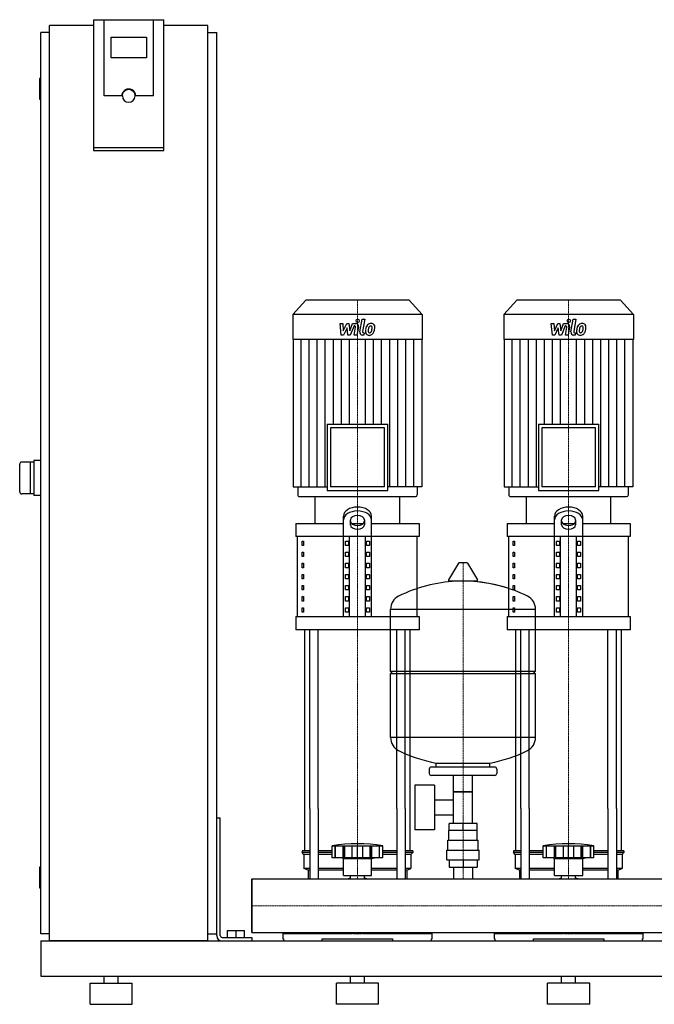
# Model space of a CAD drawing. Extents: x -330 to 1250, y 0 to 1398.
# Drawn here: x -330 to 572, y 0 to 1398 of the extents above; entities that cross this region are included whole.
import ezdxf

# ---------------------------------------------------------------- set-up
doc = ezdxf.new("R2010")
doc.units = 0
doc.linetypes.add('DASHDOT', pattern=[1, 0.5, -0.25, 0, -0.25])
doc.layers.get('0').update_dxf_attribs({"color": 124})
doc.layers.add('CP_AXIS', color=143, linetype='DASHDOT', lineweight=18)
doc.layers.add('CP_DETAL', color=33, linetype='Continuous')

msp = doc.modelspace()

# ---------------------------------------------------------------- linework, layer by layer
at = {"extrusion": (0, 1, 0)}
for p, q in [((-225, 1398.4), (-225, 1212.7)), ((-225, 1398.4), (-125, 1398.4)), ((-210, 1290.1), (-210, 1398.4)), ((-125, 1212.7), (-125, 1398.4)), ((-287.5, 90), (-287.5, 1390)), ((-225, 1390), (-287.5, 1390)), ((-62.5, 1390), (-125, 1390)), ((-62.5, 90), (-62.5, 1390)), ((-287.5, 1380), (-300, 1380)), ((-300, 100), (-300, 1380)), ((-200, 1344.2), (-200, 1373.8)), ((-200, 1373.8), (-150, 1373.8)), ((-150, 1373.8), (-150, 1344.2)), ((-62.5, 1380), (-50, 1380)), ((-50, 100), (-50, 1380)), ((-150, 1344.2), (-200, 1344.2)), ((-300, 1315), (-301, 1315)), ((-302, 1314), (-302, 1286)), ((-185, 1290.1), (-210, 1290.1)), ((-184, 1290.1), (-184, 1290.8)), ((-166, 1290.1), (-166, 1290.8)), ((-140, 1290.1), (-165, 1290.1)), ((-300, 1285), (-301, 1285)), ((-125, 1216.2), (-225, 1216.2)), ((-225, 1212.7), (-125, 1212.7)), ((76.4, 1000), (58, 979.8)), ((223.6, 1000), (76.4, 1000)), ((223.6, 1000), (242, 979.8)), ((376.4, 1000), (358, 979.8)), ((523.6, 1000), (376.4, 1000)), ((523.6, 1000), (542, 979.8)), ((242, 979.8), (58, 979.8)), ((58, 979.8), (58, 944.2)), ((242, 979.8), (242, 944.2)), ((542, 979.8), (358, 979.8)), ((358, 979.8), (358, 944.2)), ((542, 979.8), (542, 944.2)), ((242, 944.2), (58, 944.2)), ((58.5, 944.2), (58.5, 734.9)), ((241.5, 944.2), (241.5, 734.9)), ((542, 944.2), (358, 944.2)), ((358.5, 944.2), (358.5, 734.9)), ((541.5, 944.2), (541.5, 734.9)), ((107.1, 823.9), (192.9, 823.9)), ((107.1, 823.9), (107.1, 729.7)), ((188.2, 818.7), (111.8, 818.7)), ((111.8, 818.7), (111.8, 734.9)), ((188.2, 734.9), (188.2, 818.7)), ((192.9, 729.7), (192.9, 823.9)), ((407.1, 823.9), (492.9, 823.9)), ((407.1, 823.9), (407.1, 729.7)), ((488.2, 818.7), (411.8, 818.7)), ((411.8, 818.7), (411.8, 734.9)), ((488.2, 734.9), (488.2, 818.7)), ((492.9, 729.7), (492.9, 823.9)), ((-310, 770), (-327, 770)), ((-315, 770), (-315, 725)), ((-300, 772.5), (-310, 772.5)), ((-310, 772.5), (-310, 722.5)), ((58.5, 734.9), (107.1, 734.9)), ((65.2, 734.9), (65.2, 723.6)), ((107.1, 729.7), (192.9, 729.7)), ((188.2, 734.9), (111.8, 734.9)), ((241.5, 734.9), (192.9, 734.9)), ((234.8, 734.9), (234.8, 723.6)), ((358.5, 734.9), (407.1, 734.9)), ((365.2, 734.9), (365.2, 723.6)), ((407.1, 729.7), (492.9, 729.7)), ((488.2, 734.9), (411.8, 734.9)), ((541.5, 734.9), (492.9, 734.9)), ((534.8, 734.9), (534.8, 723.6)), ((-310, 725), (-327, 725)), ((-300, 722.5), (-310, 722.5)), ((67.5, 721), (232.5, 721)), ((90, 683.1), (90, 721)), ((210, 683.1), (210, 721)), ((367.5, 721), (532.5, 721)), ((390, 683.1), (390, 721)), ((510, 683.1), (510, 721)), ((130, 550.6), (130, 693.5)), ((140, 681.1), (140, 688)), ((160, 688), (160, 681.1)), ((170, 550.6), (170, 693.5)), ((430, 550.6), (430, 693.5)), ((440, 681.1), (440, 688)), ((460, 688), (460, 681.1)), ((470, 550.6), (470, 693.5)), ((62.5, 683.1), (130, 683.1)), ((62.5, 683.1), (62.5, 664.2)), ((141.6, 683.1), (158.4, 683.1)), ((170, 683.1), (237.5, 683.1)), ((237.5, 683.1), (237.5, 664.2)), ((362.5, 683.1), (430, 683.1)), ((362.5, 683.1), (362.5, 664.2)), ((441.6, 683.1), (458.4, 683.1)), ((470, 683.1), (537.5, 683.1)), ((537.5, 683.1), (537.5, 664.2)), ((237.5, 664.2), (62.5, 664.2)), ((65, 550.6), (65, 664.2)), ((71.4, 657.9), (73.1, 657.9)), ((71.4, 651.6), (71.4, 657.9)), ((73.1, 657.9), (73.1, 651.6)), ((132.9, 657.9), (137.2, 657.9)), ((132.9, 651.6), (132.9, 657.9)), ((137.2, 657.9), (137.2, 651.6)), ((138.7, 550.6), (138.7, 664.2)), ((161.3, 550.6), (161.3, 664.2)), ((162.8, 657.9), (167.1, 657.9)), ((162.8, 651.6), (162.8, 657.9)), ((167.1, 657.9), (167.1, 651.6)), ((235, 550.6), (235, 664.2)), ((537.5, 664.2), (362.5, 664.2)), ((365, 550.6), (365, 664.2)), ((371.4, 657.9), (373.1, 657.9)), ((371.4, 651.6), (371.4, 657.9)), ((373.1, 657.9), (373.1, 651.6)), ((432.9, 657.9), (437.2, 657.9)), ((432.9, 651.6), (432.9, 657.9)), ((437.2, 657.9), (437.2, 651.6)), ((438.7, 550.6), (438.7, 664.2)), ((461.3, 550.6), (461.3, 664.2)), ((462.8, 657.9), (467.1, 657.9)), ((462.8, 651.6), (462.8, 657.9)), ((467.1, 657.9), (467.1, 651.6)), ((535, 550.6), (535, 664.2)), ((73.1, 651.6), (71.4, 651.6)), ((137.2, 651.6), (132.9, 651.6)), ((167.1, 651.6), (162.8, 651.6)), ((373.1, 651.6), (371.4, 651.6)), ((437.2, 651.6), (432.9, 651.6)), ((467.1, 651.6), (462.8, 651.6)), ((71.4, 642.1), (73.1, 642.1)), ((71.4, 635.8), (71.4, 642.1)), ((73.1, 635.8), (71.4, 635.8)), ((73.1, 642.1), (73.1, 635.8)), ((132.9, 642.1), (137.2, 642.1)), ((132.9, 635.8), (132.9, 642.1)), ((137.2, 635.8), (132.9, 635.8)), ((137.2, 642.1), (137.2, 635.8)), ((162.8, 642.1), (167.1, 642.1)), ((162.8, 635.8), (162.8, 642.1)), ((167.1, 635.8), (162.8, 635.8)), ((167.1, 642.1), (167.1, 635.8)), ((371.4, 642.1), (373.1, 642.1)), ((371.4, 635.8), (371.4, 642.1)), ((373.1, 635.8), (371.4, 635.8)), ((373.1, 642.1), (373.1, 635.8)), ((432.9, 642.1), (437.2, 642.1)), ((432.9, 635.8), (432.9, 642.1)), ((437.2, 635.8), (432.9, 635.8)), ((437.2, 642.1), (437.2, 635.8)), ((462.8, 642.1), (467.1, 642.1)), ((462.8, 635.8), (462.8, 642.1)), ((467.1, 635.8), (462.8, 635.8)), ((467.1, 642.1), (467.1, 635.8)), ((71.4, 626.3), (73.1, 626.3)), ((71.4, 620), (71.4, 626.3)), ((73.1, 620), (71.4, 620)), ((73.1, 626.3), (73.1, 620)), ((132.9, 626.3), (137.2, 626.3)), ((132.9, 620), (132.9, 626.3)), ((137.2, 620), (132.9, 620)), ((137.2, 626.3), (137.2, 620)), ((162.8, 626.3), (167.1, 626.3)), ((162.8, 620), (162.8, 626.3)), ((167.1, 620), (162.8, 620)), ((167.1, 626.3), (167.1, 620)), ((293.6, 626.4), (279.4, 602.7)), ((305.3, 627), (294.7, 627)), ((306.4, 626.4), (320.6, 602.7)), ((371.4, 626.3), (373.1, 626.3)), ((371.4, 620), (371.4, 626.3)), ((373.1, 620), (371.4, 620)), ((373.1, 626.3), (373.1, 620)), ((432.9, 626.3), (437.2, 626.3)), ((432.9, 620), (432.9, 626.3)), ((437.2, 620), (432.9, 620)), ((437.2, 626.3), (437.2, 620)), ((462.8, 626.3), (467.1, 626.3)), ((462.8, 620), (462.8, 626.3)), ((467.1, 620), (462.8, 620)), ((467.1, 626.3), (467.1, 620)), ((71.4, 610.6), (73.1, 610.6)), ((71.4, 604.3), (71.4, 610.6)), ((73.1, 604.3), (71.4, 604.3)), ((73.1, 610.6), (73.1, 604.3)), ((132.9, 610.6), (137.2, 610.6)), ((132.9, 604.3), (132.9, 610.6)), ((137.2, 604.3), (132.9, 604.3)), ((137.2, 610.6), (137.2, 604.3)), ((162.8, 610.6), (167.1, 610.6)), ((162.8, 604.3), (162.8, 610.6)), ((167.1, 604.3), (162.8, 604.3)), ((167.1, 610.6), (167.1, 604.3)), ((371.4, 610.6), (373.1, 610.6)), ((371.4, 604.3), (371.4, 610.6)), ((373.1, 604.3), (371.4, 604.3)), ((373.1, 610.6), (373.1, 604.3)), ((432.9, 610.6), (437.2, 610.6)), ((432.9, 604.3), (432.9, 610.6)), ((437.2, 604.3), (432.9, 604.3)), ((437.2, 610.6), (437.2, 604.3)), ((462.8, 610.6), (467.1, 610.6)), ((462.8, 604.3), (462.8, 610.6)), ((467.1, 604.3), (462.8, 604.3)), ((467.1, 610.6), (467.1, 604.3)), ((71.4, 594.8), (73.1, 594.8)), ((71.4, 588.5), (71.4, 594.8)), ((73.1, 588.5), (71.4, 588.5)), ((73.1, 594.8), (73.1, 588.5)), ((132.9, 594.8), (137.2, 594.8)), ((132.9, 588.5), (132.9, 594.8)), ((137.2, 588.5), (132.9, 588.5)), ((137.2, 594.8), (137.2, 588.5)), ((162.8, 594.8), (167.1, 594.8)), ((162.8, 588.5), (162.8, 594.8)), ((167.1, 588.5), (162.8, 588.5)), ((167.1, 594.8), (167.1, 588.5)), ((319.5, 600.8), (280.5, 600.8)), ((371.4, 594.8), (373.1, 594.8)), ((371.4, 588.5), (371.4, 594.8)), ((373.1, 588.5), (371.4, 588.5)), ((373.1, 594.8), (373.1, 588.5)), ((432.9, 594.8), (437.2, 594.8)), ((432.9, 588.5), (432.9, 594.8)), ((437.2, 588.5), (432.9, 588.5)), ((437.2, 594.8), (437.2, 588.5)), ((462.8, 594.8), (467.1, 594.8)), ((462.8, 588.5), (462.8, 594.8)), ((467.1, 588.5), (462.8, 588.5)), ((467.1, 594.8), (467.1, 588.5)), ((71.4, 579), (73.1, 579)), ((71.4, 572.7), (71.4, 579)), ((73.1, 579), (73.1, 572.7)), ((132.9, 579), (137.2, 579)), ((132.9, 572.7), (132.9, 579)), ((137.2, 579), (137.2, 572.7)), ((162.8, 579), (167.1, 579)), ((162.8, 572.7), (162.8, 579)), ((167.1, 579), (167.1, 572.7)), ((371.4, 579), (373.1, 579)), ((371.4, 572.7), (371.4, 579)), ((373.1, 579), (373.1, 572.7)), ((432.9, 579), (437.2, 579)), ((432.9, 572.7), (432.9, 579)), ((437.2, 579), (437.2, 572.7)), ((462.8, 579), (467.1, 579)), ((462.8, 572.7), (462.8, 579)), ((467.1, 579), (467.1, 572.7)), ((73.1, 572.7), (71.4, 572.7)), ((71.4, 563.2), (73.1, 563.2)), ((71.4, 556.9), (71.4, 563.2)), ((73.1, 563.2), (73.1, 556.9)), ((137.2, 572.7), (132.9, 572.7)), ((132.9, 563.2), (137.2, 563.2)), ((132.9, 556.9), (132.9, 563.2)), ((137.2, 563.2), (137.2, 556.9)), ((167.1, 572.7), (162.8, 572.7)), ((162.8, 563.2), (167.1, 563.2)), ((162.8, 556.9), (162.8, 563.2)), ((167.1, 563.2), (167.1, 556.9)), ((197, 473), (197, 561.3)), ((197, 561), (403, 561)), ((373.1, 572.7), (371.4, 572.7)), ((371.4, 563.2), (373.1, 563.2)), ((371.4, 556.9), (371.4, 563.2)), ((373.1, 563.2), (373.1, 556.9)), ((403, 473), (403, 561.3)), ((437.2, 572.7), (432.9, 572.7)), ((432.9, 563.2), (437.2, 563.2)), ((432.9, 556.9), (432.9, 563.2)), ((437.2, 563.2), (437.2, 556.9)), ((467.1, 572.7), (462.8, 572.7)), ((462.8, 563.2), (467.1, 563.2)), ((462.8, 556.9), (462.8, 563.2)), ((467.1, 563.2), (467.1, 556.9)), ((62.5, 550.6), (237.5, 550.6)), ((62.5, 550.6), (62.5, 531.7)), ((73.1, 556.9), (71.4, 556.9)), ((137.2, 556.9), (132.9, 556.9)), ((167.1, 556.9), (162.8, 556.9)), ((237.5, 550.6), (237.5, 531.7)), ((362.5, 550.6), (537.5, 550.6)), ((362.5, 550.6), (362.5, 531.7)), ((373.1, 556.9), (371.4, 556.9)), ((437.2, 556.9), (432.9, 556.9)), ((467.1, 556.9), (462.8, 556.9)), ((537.5, 550.6), (537.5, 531.7)), ((237.5, 531.7), (62.5, 531.7)), ((537.5, 531.7), (362.5, 531.7)), ((197, 473), (403, 473)), ((200, 470), (197, 473)), ((197, 470), (403, 470)), ((197, 378.8), (197, 470)), ((400, 470), (403, 473)), ((403, 378.8), (403, 470)), ((403, 379), (197, 379)), ((345, 337), (255, 337)), ((262, 337), (262, 342.6)), ((338, 337), (338, 342.6)), ((252, 334), (252, 328)), ((345, 325), (255, 325)), ((286.5, 257), (286.5, 325)), ((313.4, 257), (313.4, 325)), ((348, 334), (348, 328)), ((231.6, 311), (231.6, 248)), ((259.6, 311), (231.6, 311)), ((259.6, 311), (259.6, 248)), ((313.4, 302), (286.5, 302)), ((286.5, 302), (313.4, 302)), ((259.6, 290.2), (286.5, 290.2)), ((75, 217.9), (75, 278.1)), ((82.1, 278.1), (82.1, 178)), ((94.1, 278.1), (94.1, 178)), ((205.9, 278.1), (205.9, 178)), ((217.9, 278.1), (217.9, 178)), ((225, 217.9), (225, 278.1)), ((259.6, 268.9), (286.5, 268.9)), ((375, 217.9), (375, 278.1)), ((382.1, 278.1), (382.1, 178)), ((394.1, 278.1), (394.1, 178)), ((505.9, 278.1), (505.9, 178)), ((517.9, 278.1), (517.9, 178)), ((525, 217.9), (525, 278.1)), ((-50, 265), (-45, 265)), ((-50, 97.5), (-50, 265)), ((-45, 97.5), (-45, 265)), ((280.1, 247), (280.1, 257)), ((319.9, 257), (280.1, 257)), ((300, 247), (300, 257)), ((319.9, 247), (319.9, 257)), ((259.6, 248), (231.6, 248)), ((320, 247), (280, 247)), ((280, 233), (280, 247)), ((320, 233), (320, 247)), ((114, 207.9), (114, 224.9)), ((118.5, 207.9), (118.5, 224.9)), ((118.8, 207.9), (118.8, 224.9)), ((129.8, 207.9), (129.8, 224.9)), ((130.1, 207.9), (130.1, 224.9)), ((132, 207.9), (132, 224.9)), ((142.6, 207.9), (142.6, 224.9)), ((150, 207.9), (150, 224.9)), ((157.4, 207.9), (157.4, 224.9)), ((168, 207.9), (168, 224.9)), ((169.9, 207.9), (169.9, 224.9)), ((170.2, 207.9), (170.2, 224.9)), ((181.2, 207.9), (181.2, 224.9)), ((181.5, 207.9), (181.5, 224.9)), ((186, 207.9), (186, 224.9)), ((278.5, 233), (321.5, 233)), ((278.5, 219), (278.5, 233)), ((321.5, 219), (321.5, 233)), ((414, 207.9), (414, 224.9)), ((418.5, 207.9), (418.5, 224.9)), ((418.8, 207.9), (418.8, 224.9)), ((429.8, 207.9), (429.8, 224.9)), ((430.1, 207.9), (430.1, 224.9)), ((432, 207.9), (432, 224.9)), ((442.6, 207.9), (442.6, 224.9)), ((450, 207.9), (450, 224.9)), ((457.4, 207.9), (457.4, 224.9)), ((468, 207.9), (468, 224.9)), ((469.9, 207.9), (469.9, 224.9)), ((470.2, 207.9), (470.2, 224.9)), ((481.2, 207.9), (481.2, 224.9)), ((481.5, 207.9), (481.5, 224.9)), ((486, 207.9), (486, 224.9)), ((82.1, 217.9), (71.5, 217.9)), ((71.5, 217.9), (71.5, 215.4)), ((82.1, 215.4), (71.5, 215.4)), ((74, 212.9), (71.5, 215.4)), ((82.1, 212.9), (74, 212.9)), ((74, 212.9), (74, 192.9)), ((114, 217.9), (94.1, 217.9)), ((114, 215.4), (94.1, 215.4)), ((114, 212.9), (94.1, 212.9)), ((205.9, 217.9), (186, 217.9)), ((205.9, 215.4), (186, 215.4)), ((205.9, 212.9), (186, 212.9)), ((228.5, 217.9), (217.9, 217.9)), ((228.5, 215.4), (217.9, 215.4)), ((226, 212.9), (217.9, 212.9)), ((226, 212.9), (228.5, 215.4)), ((226, 212.9), (226, 192.9)), ((228.5, 217.9), (228.5, 215.4)), ((277, 219), (323, 219)), ((277, 205), (277, 219)), ((323, 205), (323, 219)), ((382.1, 217.9), (371.5, 217.9)), ((371.5, 217.9), (371.5, 215.4)), ((382.1, 215.4), (371.5, 215.4)), ((374, 212.9), (371.5, 215.4)), ((382.1, 212.9), (374, 212.9)), ((374, 212.9), (374, 192.9)), ((414, 217.9), (394.1, 217.9)), ((414, 215.4), (394.1, 215.4)), ((414, 212.9), (394.1, 212.9)), ((505.9, 217.9), (486, 217.9)), ((505.9, 215.4), (486, 215.4)), ((505.9, 212.9), (486, 212.9)), ((528.5, 217.9), (517.9, 217.9)), ((528.5, 215.4), (517.9, 215.4)), ((526, 212.9), (517.9, 212.9)), ((526, 212.9), (528.5, 215.4)), ((526, 212.9), (526, 192.9)), ((528.5, 217.9), (528.5, 215.4)), ((186, 207.9), (114, 207.9)), ((130, 206.9), (126, 207.9)), ((130, 206.9), (150, 206.9)), ((130, 182.9), (130, 206.9)), ((150, 206.9), (170, 206.9)), ((170, 206.9), (174, 207.9)), ((170, 182.9), (170, 206.9)), ((277, 205), (323, 205)), ((280.1, 205), (280.1, 195)), ((300, 205), (300, 195)), ((319.9, 205), (319.9, 195)), ((486, 207.9), (414, 207.9)), ((430, 206.9), (426, 207.9)), ((430, 206.9), (450, 206.9)), ((430, 182.9), (430, 206.9)), ((450, 206.9), (470, 206.9)), ((470, 206.9), (474, 207.9)), ((470, 182.9), (470, 206.9)), ((-302, 194), (-302, 166)), ((-300, 195), (-301, 195)), ((82.1, 192.9), (74, 192.9)), ((80, 190.4), (74, 192.9)), ((82.1, 190.4), (80, 190.4)), ((80, 190.4), (80, 178)), ((130, 192.9), (94.1, 192.9)), ((130, 190.4), (94.1, 190.4)), ((130, 182.9), (150, 182.9)), ((140.1, 178), (140.1, 182.9)), ((150, 182.9), (170, 182.9)), ((159.9, 178), (159.9, 182.9)), ((205.9, 192.9), (170, 192.9)), ((205.9, 190.4), (170, 190.4)), ((226, 192.9), (217.9, 192.9)), ((220, 190.4), (217.9, 190.4)), ((220, 190.4), (226, 192.9)), ((220, 190.4), (220, 178)), ((280.1, 195), (319.9, 195)), ((286.5, 195), (286.5, 178)), ((313.4, 195), (313.4, 178)), ((382.1, 192.9), (374, 192.9)), ((380, 190.4), (374, 192.9)), ((382.1, 190.4), (380, 190.4)), ((380, 190.4), (380, 178)), ((430, 192.9), (394.1, 192.9)), ((430, 190.4), (394.1, 190.4)), ((430, 182.9), (450, 182.9)), ((440.1, 178), (440.1, 182.9)), ((450, 182.9), (470, 182.9)), ((459.9, 178), (459.9, 182.9)), ((505.9, 192.9), (470, 192.9)), ((505.9, 190.4), (470, 190.4)), ((526, 192.9), (517.9, 192.9)), ((520, 190.4), (517.9, 190.4)), ((520, 190.4), (526, 192.9)), ((520, 190.4), (520, 178)), ((0, 102), (0, 178)), ((0, 178), (1200, 178)), ((-300, 165), (-301, 165)), ((-287.5, 100), (-300, 100)), ((-62.5, 100), (-50, 100)), ((-34.5, 105), (-10.5, 105)), ((-34.5, 95), (-34.5, 105)), ((-22.5, 95), (-22.5, 105)), ((-10.5, 95), (-10.5, 105)), ((0, 102), (1200, 102)), ((44, 100.8), (141.9, 100.8)), ((44, 100.8), (44, 93)), ((49.6, 102), (49.6, 100.8)), ((158.1, 100.8), (256, 100.8)), ((250.4, 102), (250.4, 100.8)), ((256, 93), (256, 100.8)), ((344, 100.8), (441.9, 100.8)), ((344, 100.8), (344, 93)), ((349.6, 102), (349.6, 100.8)), ((458.1, 100.8), (556, 100.8)), ((550.4, 102), (550.4, 100.8)), ((556, 93), (556, 100.8)), ((-300, 90), (-300, 40)), ((-300, 90), (1250, 90)), ((-62.5, 90), (-287.5, 90)), ((-42.5, 95), (0, 95)), ((-42.5, 90), (0, 90)), ((0, 95), (0, 90)), ((44, 93), (45, 93)), ((45, 93), (45, 90)), ((100, 90), (100, 93)), ((100, 93), (200, 93)), ((200, 93), (200, 90)), ((255, 90), (255, 93)), ((255, 93), (256, 93)), ((344, 93), (345, 93)), ((345, 93), (345, 90)), ((400, 90), (400, 93)), ((400, 93), (500, 93)), ((500, 93), (500, 90)), ((555, 90), (555, 93)), ((555, 93), (556, 93)), ((-300, 40), (1250, 40)), ((-230, 30), (-170, 30)), ((-230, 0), (-230, 30)), ((-210, 30), (-210, 40)), ((-190, 30), (-190, 40)), ((-170, 0), (-170, 30)), ((180, 30), (120, 30)), ((120, 0), (120, 30)), ((140, 30), (140, 40)), ((160, 30), (160, 40)), ((180, 0), (180, 30)), ((480, 30), (420, 30)), ((420, 0), (420, 30)), ((440, 30), (440, 40)), ((460, 30), (460, 40)), ((480, 0), (480, 30)), ((-230, 0), (-170, 0)), ((180, 0), (120, 0)), ((480, 0), (420, 0))]:
    msp.add_line(p, q, dxfattribs=at)
for p, q in [((-140, 1290.1), (-140, 1398.4)), ((-330, 728), (-330, 767)), ((90, 721), (210, 721)), ((390, 721), (510, 721)), ((75, 278.1), (75, 531.7)), ((82.1, 278.1), (82.1, 531.7)), ((94.1, 278.1), (94.1, 531.7)), ((205.9, 278.1), (205.9, 531.7)), ((217.9, 278.1), (217.9, 531.7)), ((225, 278.1), (225, 531.7)), ((375, 278.1), (375, 531.7)), ((382.1, 278.1), (382.1, 531.7)), ((394.1, 278.1), (394.1, 531.7)), ((505.9, 278.1), (505.9, 531.7)), ((517.9, 278.1), (517.9, 531.7)), ((525, 278.1), (525, 531.7)), ((262, 342.6), (338, 342.6)), ((114, 224.9), (186, 224.9)), ((414, 224.9), (486, 224.9)), ((0, 178), (0, 178)), ((0, 178), (0, 102)), ((0, 102), (0, 178)), ((80, 178), (220, 178)), ((380, 178), (520, 178)), ((0, 102), (0, 102)), ((49.6, 102), (250.4, 102)), ((349.6, 102), (550.4, 102)), ((45, 90), (255, 90)), ((345, 90), (555, 90))]:
    msp.add_line(p, q)
for centre, radius, start, end in [((-301, 1314), 1, 90, 180), ((-301, 1286), 1, 180, 270), ((-327, 767), 3, 90, 180), ((-327, 728), 3, 180, 270), ((294.7, 625.8), 1.25, 90, 149.0362), ((305.3, 625.8), 1.25, 30.9638, 90), ((280.5, 602), 1.25, 149.0362, 270), ((319.5, 602), 1.25, 270, 30.9638), ((300, 394), 207, 92.8162, 116.2545), ((300, 394), 207, 72.4263, 87.1838), ((300, 394), 207, 63.7455, 87.1838), ((217.5, 561.3), 20.5, 116.2545, 180), ((382.5, 561.3), 20.5, 0, 63.7455), ((217.5, 378.8), 20.5, 180, 243.7455), ((382.5, 378.8), 20.5, 296.2545, 0), ((300, 546), 207, 243.7455, 259.4219), ((300, 546), 207, 280.5781, 296.2545), ((255, 334), 3, 90, 180), ((345, 334), 3, 0, 90), ((255, 328), 3, 180, 270), ((345, 328), 3, 270, 0), ((150, 23.3), 204.8, 79.875, 100.125), ((450, 23.3), 204.8, 79.875, 100.125), ((-301, 194), 1, 90, 180), ((150, 147.9), 33, 107.4758, 113.9872), ((150, 147.9), 33, 66.0128, 72.5242), ((450, 147.9), 33, 107.4758, 113.9872), ((450, 147.9), 33, 66.0128, 72.5242), ((-301, 166), 1, 180, 270), ((-42.5, 97.5), 7.5, 180, 270), ((-42.5, 97.5), 2.5, 180, 270)]:
    msp.add_arc(centre, radius, start, end)
for centre, major_axis, ratio, start_param, end_param in [((-175, 1290.1), (10, 0), 0.984808, 0, 3.141593), ((-175, 1290.1), (9, 0), 0.984808, 3.141593, 6.283185), ((67.5, 723.6), (0, 2.61), 0.912363, 1.570796, 3.141593), ((232.5, 723.6), (0, 2.61), 0.912363, 3.141593, 4.712389), ((367.5, 723.6), (0, 2.61), 0.912363, 1.570796, 3.141593), ((532.5, 723.6), (0, 2.61), 0.912363, 3.141593, 4.712389), ((150, 693.5), (-20, 0), 0.631, 3.141593, 6.283185), ((150, 688), (-20, 0), 0.631, 3.141593, 6.283185), ((450, 693.5), (-20, 0), 0.631, 3.141593, 6.283185), ((450, 688), (-20, 0), 0.631, 3.141593, 6.283185), ((150, 688), (-10, 0), 0.631, 3.141593, 6.283185), ((150, 686.5), (10, 0), 0.631, 3.141593, 6.283185), ((450, 688), (-10, 0), 0.631, 3.141593, 6.283185), ((450, 686.5), (-10, 0), 0.631, 0, 3.141593), ((150, 681.1), (10, 0), 0.631, 3.141593, 6.283185), ((450, 681.1), (10, 0), 0.631, 3.141593, 6.283185), ((150, 120.1), (-33, 0), 0.602015, 1.152141, 1.989452), ((450, 120.1), (-33, 0), 0.602015, 1.152141, 1.989452)]:
    msp.add_ellipse(centre, major_axis=major_axis, ratio=ratio, start_param=start_param, end_param=end_param)
at = {"extrusion": (0, 0, -1)}
msp.add_ellipse((-175, 1290.8), major_axis=(9, 0), ratio=0.984808, start_param=3.141593, end_param=6.283185, dxfattribs=at)
at = {"layer": 'CP_AXIS'}
for p, q in [((150, 1000), (150, 721)), ((450, 1000), (450, 721)), ((150, 531.7), (150, 721)), ((450, 531.7), (450, 721)), ((300, 178), (300, 627)), ((150, 278.1), (150, 531.7)), ((450, 278.1), (450, 531.7)), ((150, 178), (150, 278.1)), ((450, 178), (450, 278.1)), ((0, 140), (1200, 140)), ((0, 140), (0, 140))]:
    msp.add_line(p, q, dxfattribs=at)
at = {"layer": 'CP_DETAL'}
for p, q in [((125.3, 966.8), (129.2, 966.8)), ((126.9, 950.3), (125.3, 966.8)), ((129.2, 966.8), (129.8, 956.6)), ((129.8, 956.6), (134.7, 966.8)), ((134.7, 966.8), (137.6, 966.8)), ((137.6, 966.8), (138.9, 956.6)), ((138.9, 956.6), (142.7, 966.8)), ((142.7, 966.8), (147.8, 966.9)), ((153.4, 955), (156.6, 972.9)), ((156.6, 972.9), (160.3, 972.9)), ((160.3, 972.9), (157.3, 955.6)), ((425.3, 966.8), (429.2, 966.8)), ((426.9, 950.3), (425.3, 966.8)), ((429.2, 966.8), (429.8, 956.6)), ((429.8, 956.6), (434.7, 966.8)), ((434.7, 966.8), (437.6, 966.8)), ((437.6, 966.8), (438.9, 956.6)), ((438.9, 956.6), (442.7, 966.8)), ((442.7, 966.8), (447.8, 966.9)), ((453.4, 955), (456.6, 972.9)), ((456.6, 972.9), (460.3, 972.9)), ((460.3, 972.9), (457.3, 955.6)), ((135.2, 960.7), (130.2, 950.3)), ((136.5, 950.3), (135.2, 960.7)), ((145.2, 963.4), (139.8, 950.3)), ((146.1, 963.4), (145.2, 963.4)), ((145.4, 950.3), (147.4, 961.6)), ((151.3, 962.2), (149.2, 950.3)), ((158.6, 953.8), (159.7, 953.8)), ((159.7, 953.8), (159.1, 950.3)), ((435.2, 960.7), (430.2, 950.3)), ((436.5, 950.3), (435.2, 960.7)), ((445.2, 963.4), (439.8, 950.3)), ((446.1, 963.4), (445.2, 963.4)), ((445.4, 950.3), (447.4, 961.6)), ((451.3, 962.2), (449.2, 950.3)), ((458.6, 953.8), (459.7, 953.8)), ((459.7, 953.8), (459.1, 950.3)), ((69.9, 734.9), (69.9, 944.2)), ((81.4, 734.9), (81.4, 944.2)), ((92.8, 734.9), (92.8, 944.2)), ((104.2, 734.9), (104.2, 944.2)), ((115.7, 823.9), (115.7, 944.2)), ((130.2, 950.3), (126.9, 950.3)), ((127.1, 823.9), (127.1, 944.2)), ((139.8, 950.3), (136.5, 950.3)), ((138.6, 823.9), (138.6, 944.2)), ((149.2, 950.3), (145.4, 950.3)), ((159.1, 950.3), (156.9, 950.3)), ((161.4, 823.9), (161.4, 944.2)), ((172.9, 823.9), (172.9, 944.2)), ((184.3, 823.9), (184.3, 944.2)), ((195.8, 734.9), (195.8, 944.2)), ((207.2, 734.9), (207.2, 944.2)), ((218.6, 734.9), (218.6, 944.2)), ((230.1, 734.9), (230.1, 944.2)), ((369.9, 734.9), (369.9, 944.2)), ((381.4, 734.9), (381.4, 944.2)), ((392.8, 734.9), (392.8, 944.2)), ((404.2, 734.9), (404.2, 944.2)), ((415.7, 823.9), (415.7, 944.2)), ((430.2, 950.3), (426.9, 950.3)), ((427.1, 823.9), (427.1, 944.2)), ((439.8, 950.3), (436.5, 950.3)), ((438.6, 823.9), (438.6, 944.2)), ((449.2, 950.3), (445.4, 950.3)), ((459.1, 950.3), (456.9, 950.3)), ((461.4, 823.9), (461.4, 944.2)), ((472.9, 823.9), (472.9, 944.2)), ((484.3, 823.9), (484.3, 944.2)), ((495.8, 734.9), (495.8, 944.2)), ((507.2, 734.9), (507.2, 944.2)), ((518.6, 734.9), (518.6, 944.2)), ((530.1, 734.9), (530.1, 944.2))]:
    msp.add_line(p, q, dxfattribs=at)
for centre, major_axis, start_param, end_param in [((147.8, 962.9), (0, 3.92), 4.522956, 6.2851), ((150.3, 970.7), (0, 2.45), 4.712389, 10.995574), ((169, 959.1), (0, 7.7), 0.706747, 1.06229), ((169.3, 958.8), (0, 8.21), -0.011717, 0.719047), ((169.8, 961.4), (0, 5.69), -0.875064, 0.066109), ((170.1, 962), (0, 5.01), 4.663826, 5.356723), ((447.8, 962.9), (0, 3.92), 4.522956, 6.2851), ((450.3, 970.7), (0, 2.45), 4.712389, 10.995574), ((469, 959.1), (0, 7.7), 0.706747, 1.06229), ((469.3, 958.8), (0, 8.21), -0.011717, 0.719047), ((469.8, 961.4), (0, 5.69), -0.875064, 0.066109), ((470.1, 962), (0, 5.01), 4.663826, 5.356723), ((146.1, 961.9), (0, 1.47), 4.522641, 6.283816), ((156.9, 954.2), (0, 3.92), 1.378883, 3.141593), ((158.6, 955.3), (0, 1.47), 1.378882, 3.141593), ((165.9, 955.2), (0, 5.13), 1.456354, 2.212906), ((179.1, 954.6), (0, 19.6), 1.367174, 1.510161), ((174.6, 956.4), (0, 14.5), 1.101504, 1.415012), ((166.1, 955.7), (0, 5.54), 2.253527, 3.215613), ((167.4, 956.1), (0, 2.58), 1.449752, 2.193395), ((178, 955.6), (0, 14.2), 1.358757, 1.515497), ((185.5, 954.4), (0, 22.5), 1.309179, 1.382067), ((166.9, 955.9), (0, 2.08), 2.273362, 3.224246), ((169.6, 959.3), (0, 4.44), 0.738667, 1.370862), ((166.5, 958.5), (0, 8.42), 3.135899, 3.850877), ((168.7, 960.3), (0, 3.04), -0.022787, 0.708547), ((166.6, 961.1), (0, 7.29), 3.214627, 3.355049), ((167.2, 956.9), (0, 3.04), 3.442438, 3.844582), ((168.8, 960.6), (0, 2.77), -0.360166, 0.022399), ((166.7, 957.4), (0, 3.73), 3.859587, 4.272849), ((169.1, 961.5), (0, 1.82), -0.892005, -0.373104), ((159.4, 960.7), (0, 12.4), 4.302764, 4.538961), ((168.6, 961.1), (0, 2.47), 4.685781, 5.339539), ((156.5, 961.5), (0, 15.7), 4.526967, 4.68585), ((166.6, 958.3), (0, 8.19), 3.857217, 4.434154), ((152.6, 963.2), (0, 24.3), 4.416789, 4.523205), ((159.5, 962.1), (0, 16.6), 4.49919, 4.690723), ((446.1, 961.9), (0, 1.47), 4.522641, 6.283816), ((456.9, 954.2), (0, 3.92), 1.378883, 3.141593), ((458.6, 955.3), (0, 1.47), 1.378882, 3.141593), ((465.9, 955.2), (0, 5.13), 1.456354, 2.212906), ((479.1, 954.6), (0, 19.6), 1.367174, 1.510161), ((474.6, 956.4), (0, 14.5), 1.101504, 1.415012), ((466.1, 955.7), (0, 5.54), 2.253527, 3.215613), ((467.4, 956.1), (0, 2.58), 1.449752, 2.193395), ((478, 955.6), (0, 14.2), 1.358757, 1.515497), ((485.5, 954.4), (0, 22.5), 1.309179, 1.382067), ((466.9, 955.9), (0, 2.08), 2.273362, 3.224246), ((469.6, 959.3), (0, 4.44), 0.738667, 1.370862), ((466.5, 958.5), (0, 8.42), 3.135899, 3.850877), ((468.7, 960.3), (0, 3.04), -0.022787, 0.708547), ((466.6, 961.1), (0, 7.29), 3.214627, 3.355049), ((467.2, 956.9), (0, 3.04), 3.442438, 3.844582), ((468.8, 960.6), (0, 2.77), -0.360166, 0.022399), ((466.7, 957.4), (0, 3.73), 3.859587, 4.272849), ((469.1, 961.5), (0, 1.82), -0.892005, -0.373104), ((459.4, 960.7), (0, 12.4), 4.302764, 4.538961), ((468.6, 961.1), (0, 2.47), 4.685781, 5.339539), ((456.5, 961.5), (0, 15.7), 4.526967, 4.68585), ((466.6, 958.3), (0, 8.19), 3.857217, 4.434154), ((452.6, 963.2), (0, 24.3), 4.416789, 4.523205), ((459.5, 962.1), (0, 16.6), 4.49919, 4.690723)]:
    msp.add_ellipse(centre, major_axis=major_axis, ratio=0.912363, start_param=start_param, end_param=end_param, dxfattribs=at)

doc.saveas('drawing.dxf')
